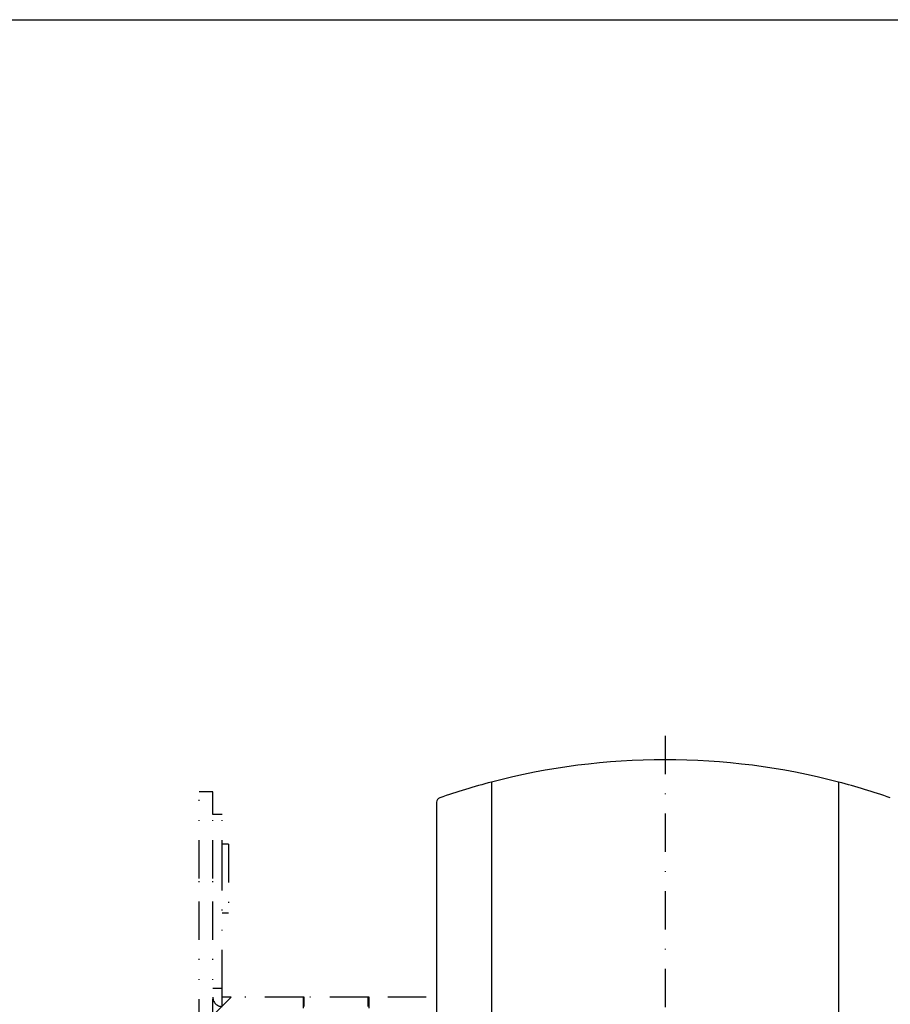
# Model space of a CAD drawing. Extents: x 4 to 837, y -642 to 285.
# Drawn here: x 213 to 309, y 171 to 279 of the extents above; entities that cross this region are included whole.
import ezdxf

# ---------------------------------------------------------------- set-up
doc = ezdxf.new("R2010")
doc.units = 0
doc.header["$LTSCALE"] = 8.4
doc.header["$MEASUREMENT"] = 0
doc.linetypes.add('DASHDOT', pattern=[1, 0.5, -0.25, 0, -0.25])
doc.linetypes.add('DIVIDE', pattern=[1.25, 0.5, -0.25, 0, -0.25, 0, -0.25])
doc.layers.get('0').update_dxf_attribs({"linetype": 'CONTINUOUS'})

# ---------------------------------------------------------------- blocks, each defined once
blk = doc.blocks.new('BLOCK001')
at = {"color": 1, "linetype": 'DIVIDE'}
for p, q in [((233, 185.02), (233, 194.52)), ((234.5, 194.52), (233, 194.52)), ((234.5, 192.02), (234.5, 194.52)), ((235.5, 192.02), (234.5, 192.02)), ((234.5, 185.02), (234.5, 192.02)), ((235.5, 185.02), (235.5, 192.02)), ((236.2, 188.77), (235.5, 188.77)), ((236.2, 188.77), (236.2, 181.27)), ((233, 82.02), (233, 185.02)), ((234.5, 82.02), (234.5, 185.02)), ((235.5, 173.02), (235.5, 185.02)), ((235.5, 181.27), (236.2, 181.27)), ((234.5, 173.02), (235.5, 173.02)), ((235.5, 171.02), (235.5, 173.02)), ((236.5, 172.02), (234.5, 170.02)), ((236.5, 172.02), (235.5, 172.02)), ((235.5, 171.02), (235.5, 172.02)), ((244.4, 172.02), (236.5, 172.02)), ((244.4, 172.02), (244.4, 170.82)), ((244.5, 172.02), (244.4, 172.02)), ((251.5, 172.02), (244.5, 172.02)), ((244.5, 171.02), (244.5, 172.02)), ((251.6, 172.02), (251.5, 172.02)), ((251.5, 171.02), (251.5, 172.02)), ((251.6, 170.82), (251.6, 172.02)), ((257.85, 172.02), (251.6, 172.02))]:
    blk.add_line(p, q, dxfattribs=at)
blk.add_arc((235.5, 172.02), 1, 180, 270, dxfattribs=at)

msp = doc.modelspace()

# ---------------------------------------------------------------- linework, layer by layer
at = {"color": 1, "linetype": 'DASHDOT'}
msp.add_line((284, 200.634823), (284, 44.7007571), dxfattribs=at)
at = {"color": 7, "linetype": 'Continuous'}
for p, q in [((265.0000006, 195.5699095), (265.0000006, 50.4630575)), ((302.9999994, 195.5699095), (302.9999994, 50.4630575)), ((258.9999996, 193.3727184), (258.9999996, 52.6602486))]:
    msp.add_line(p, q, dxfattribs=at)
at = {"color": 1, "linetype": 'Continuous'}
msp.add_lwpolyline([(9, 4), (9, 279), (401, 279), (401, 4)], close=True, dxfattribs=at)
at = {"color": 7, "linetype": 'Continuous'}
for centre, radius, start, end in [((284, 123.0164835), 75, 75.325150257, 104.674849743), ((284, 123.0164835), 75, 104.674849743, 109.199539734), ((284, 123.0164835), 75, 70.800460266, 75.325150257), ((259.5, 193.3727199), 0.5, 109.199539734, 180)]:
    msp.add_arc(centre, radius, start, end, dxfattribs=at)

# ---------------------------------------------------------------- block references
msp.add_blockref('BLOCK001', (0, 0))

doc.saveas('drawing.dxf')
